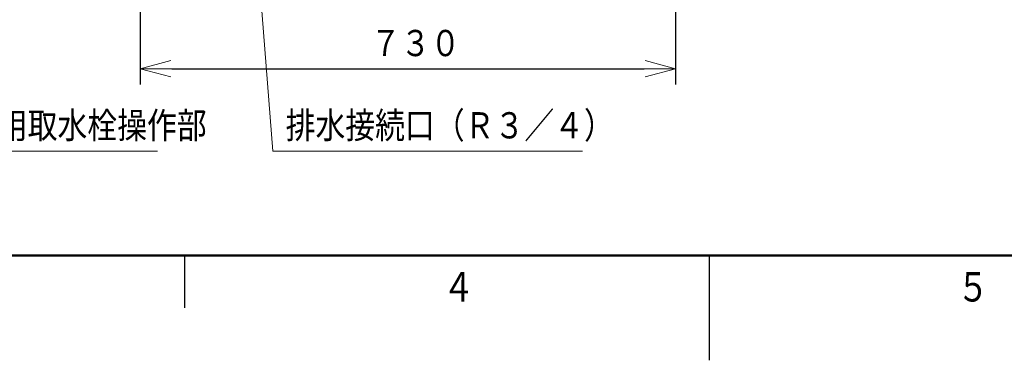
# Model space of a CAD drawing. Extents: x 0 to 420, y 0 to 297.
# Drawn here: x 144 to 238, y 0 to 32 of the extents above; entities that cross this region are included whole.
import ezdxf

# ---------------------------------------------------------------- set-up
doc = ezdxf.new("R2010")
doc.units = 0
doc.layers.get('0').update_dxf_attribs({"linetype": 'CONTINUOUS'})
doc.layers.add('DD0', color=4, linetype='CONTINUOUS')
doc.layers.add('M80', color=7, linetype='CONTINUOUS')
doc.styles.get("Standard").update_dxf_attribs({"font": 'txt', "bigfont": 'BIGFONT'})
doc.dimstyles.new('LEADSTYL', dxfattribs={"dimtxt": 3, "dimasz": 3, "dimexe": 0.18, "dimexo": 0.0625, "dimgap": 1, "dimtad": 0, "dimtih": 1, "dimtoh": 1, "dimdec": 4, "dimzin": 0, "dimdsep": 46, "dimtxsty": 'STANDARD', "dimblk1": 'OPEN', "dimblk2": 'OPEN', "dimsah": 1, "dimcen": 0.09, "dimadec": 0, "dimazin": 0, "dimtfac": 1, "dimtdec": 4, "dimtofl": 0, "dimtmove": 0, "dimatfit": 3, "dimfxl": 1, "dimtolj": 1, "dimtzin": 0, "dimarcsym": 0})
doc.dimstyles.get("Standard").update_dxf_attribs({"dimtxt": 3.5, "dimasz": 3, "dimexe": 1.5, "dimexo": 0.5, "dimgap": 1.5, "dimtad": 3, "dimtih": 1, "dimtoh": 1, "dimdsep": 46, "dimtxsty": 'STANDARD', "dimblk1": 'OPEN', "dimblk2": 'OPEN', "dimsah": 1, "dimcen": 0.09, "dimadec": 0, "dimazin": 0, "dimtfac": 1, "dimtdec": 4, "dimtofl": 0, "dimtmove": 0, "dimatfit": 3, "dimfxl": 1, "dimtolj": 1, "dimtzin": 0, "dimlwd": 13, "dimlwe": 13, "dimarcsym": 0})

# ---------------------------------------------------------------- blocks, each defined once
blk = doc.blocks.new('_OPEN')
at = {"color": 0, "lineweight": 13}
for p, q in [((0, 0), (-1, 0)), ((-0.965926, 0.258819), (0, 0)), ((0, 0), (-0.965926, -0.258819))]:
    blk.add_line(p, q, dxfattribs=at)
blk = doc.blocks.new('*D36')
for p in [(155.803207, 69.12619), (206.794708, 45.259689), (206.794708, 27.79789)]:
    blk.add_point(p)
at = {"layer": 'DD0', "linetype": 'CONTINUOUS'}
for p, q in [((155.803207, 68.62619), (155.803207, 26.29789)), ((206.794708, 44.759689), (206.794708, 26.29789)), ((158.803207, 27.79789), (203.794708, 27.79789))]:
    blk.add_line(p, q, dxfattribs=at)
at = {"layer": 'DD0', "xscale": 3, "yscale": 3, "rotation": 180}
blk.add_blockref('_OPEN', (155.803207, 27.79789), dxfattribs=at)
at = {"layer": 'DD0', "xscale": 3, "yscale": 3}
blk.add_blockref('_OPEN', (206.794708, 27.79789), dxfattribs=at)
at = {"layer": 'DD0', "width": 0.833333}
blk.add_text('７３０', height=2.5, dxfattribs=at).set_placement((177.757276, 28.99789))

msp = doc.modelspace()

# ---------------------------------------------------------------- linework, layer by layer
at = {"layer": 'M80', "linetype": 'CONTINUOUS', "lineweight": 50}
msp.add_line((10, 10), (410, 10), dxfattribs=at)
at = {"layer": 'M80', "linetype": 'CONTINUOUS', "lineweight": 25}
for p, q in [((160, 9.999982), (160, 4.999982)), ((210, 9.999982), (210, 0))]:
    msp.add_line(p, q, dxfattribs=at)

# ---------------------------------------------------------------- texts
at = {"layer": 'DD0', "width": 0.833333}
for s, p in [('タンク排水栓・非常用取水栓操作部', (116.650877, 21.15469)), ('排水接続口（Ｒ３／４）', (169.647077, 21.15469))]:
    msp.add_text(s, height=2.5, dxfattribs=at).set_placement(p)
at = {"layer": 'M80', "width": 0.795068}
for s, p in [('４', (184.601913, 5.6)), ('５', (233.601913, 5.6))]:
    msp.add_text(s, height=2.8, dxfattribs=at).set_placement(p)

# ---------------------------------------------------------------- dimensions: what is measured, and where the dimension line sits
at = {"layer": 'DD0', "color": 4}
dim = msp.add_linear_dim(base=(206.794708, 27.79789), p1=(155.803207, 69.12619), p2=(206.794708, 45.259689), text='７３０', dimstyle='STANDARD', override={"dimtxt": 2.5, "dimexe": 1.500001, "dimexo": 0.499999, "dimtih": 1, "dimtoh": 1, "dimtmove": 2, "dimlwd": 13, "dimlwe": 13}, dxfattribs=at)
dim.commit()
dim.dimension.update_dxf_attribs({"geometry": '*D36', "text_midpoint": (181.29895, 30.24789), "dimtype": 160})

# ---------------------------------------------------------------- leaders
at = {"layer": 'DD0'}
for points in [[(104.818802, 46.519688), (115.442543, 19.954689), (157.442535, 19.954689)], [(166.631897, 43.089691), (168.438751, 19.954689), (197.938751, 19.954689)]]:
    msp.add_leader(points, dimstyle='LEADSTYL', override={"dimldrblk": 'OPEN', "dimlwd": 13, "dimlwe": 13}, dxfattribs=at)

doc.saveas('drawing.dxf')
